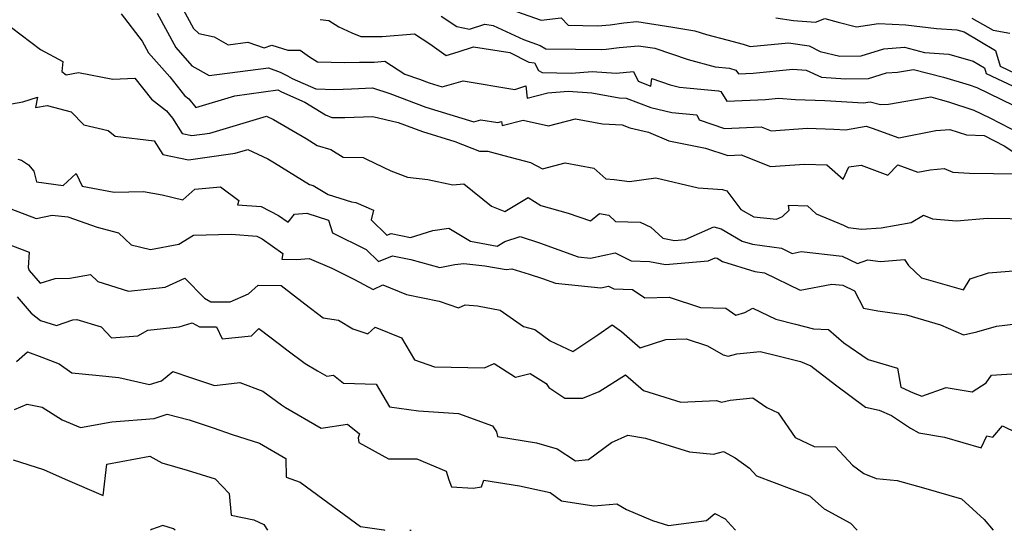
# Model space of a CAD drawing. Extents: x 1966594 to 1974796, y 2863029 to 2866063.
# Drawn here: x 1968967 to 1969209, y 2863029 to 2863154 of the extents above; entities that cross this region are included whole.
import ezdxf

# ---------------------------------------------------------------- set-up
doc = ezdxf.new("R2010")
doc.units = 0

msp = doc.modelspace()

# ---------------------------------------------------------------- linework, layer by layer
at = {"layer": 'Unknown_Line_Type', "color": 0}
for points in [[(1969006.72, 2863157.95, 2782), (1969009.83, 2863152.19, 2782), (1969011.1, 2863151.03, 2782), (1969014.89, 2863150.19, 2782), (1969018.3, 2863148.25, 2782), (1969023.17, 2863148.88, 2782), (1969027.18, 2863147.47, 2782), (1969029.07, 2863148.1, 2782), (1969032.93, 2863146.94, 2782), (1969036.03, 2863146.93, 2782), (1969038.28, 2863145.28, 2782), (1969040.28, 2863144.03, 2782), (1969046.92, 2863143.87, 2782), (1969050.57, 2863144, 2782), (1969054.12, 2863143.99, 2782), (1969056.78, 2863144.2, 2782), (1969061.67, 2863141.01, 2782), (1969065.29, 2863139.81, 2782), (1969067.69, 2863138.9, 2782), (1969070.86, 2863137.93, 2782), (1969076.04, 2863139.34, 2782), (1969088.65, 2863137.29, 2782), (1969091.39, 2863138.18, 2782), (1969091.72, 2863135.1, 2782), (1969096.83, 2863136.45, 2782), (1969101.8, 2863136.84, 2782), (1969107.62, 2863136.42, 2782), (1969114.34, 2863135.21, 2782), (1969115.98, 2863135.12, 2782), (1969122.07, 2863132.84, 2782), (1969127.26, 2863131.64, 2782), (1969133.39, 2863131.04, 2782), (1969133.96, 2863129.77, 2782), (1969140.17, 2863127.7, 2782), (1969149.15, 2863128.08, 2782), (1969151.62, 2863127.12, 2782), (1969160.52, 2863127.77, 2782), (1969167.01, 2863127.55, 2782), (1969169.89, 2863127.37, 2782), (1969174.9, 2863128.21, 2782), (1969176.44, 2863127.79, 2782), (1969182.94, 2863125.4, 2782), (1969192.04, 2863127.17, 2782), (1969195.51, 2863127.45, 2782), (1969199.54, 2863126.14, 2782), (1969203.88, 2863125.94, 2782), (1969208.78, 2863123.43, 2782), (1969212.62, 2863120.9, 2782)], [(1969086.1, 2863157.44, 2788), (1969095.17, 2863154.27, 2788), (1969100.04, 2863154.87, 2788), (1969101.78, 2863153.01, 2788), (1969108.96, 2863152.92, 2788), (1969112.09, 2863153.13, 2788), (1969115.41, 2863153.61, 2788), (1969118.66, 2863153.95, 2788), (1969127.48, 2863152.55, 2788), (1969132.91, 2863151.68, 2788), (1969135.7, 2863150.74, 2788), (1969140.72, 2863149.42, 2788), (1969144.75, 2863148.42, 2788), (1969146.49, 2863147.82, 2788), (1969155.89, 2863148.74, 2788), (1969160.96, 2863147.94, 2788), (1969163.66, 2863146.56, 2788), (1969168.43, 2863145.43, 2788), (1969173.7, 2863145.5, 2788), (1969179.27, 2863147.21, 2788), (1969184.36, 2863147.67, 2788), (1969189.28, 2863146.3, 2788), (1969195.25, 2863145.94, 2788), (1969201.21, 2863144.24, 2788), (1969203.98, 2863142.59, 2788), (1969204.4, 2863141.19, 2788), (1969216.42, 2863135.51, 2788)], [(1968992.07, 2863155.8, 2778), (1968997.22, 2863149.1, 2778), (1968998.74, 2863146.29, 2778), (1969003.98, 2863140.37, 2778), (1969007.61, 2863135.78, 2778), (1969008.66, 2863134.96, 2778), (1969010.38, 2863132.79, 2778), (1969019.97, 2863135.69, 2778), (1969030.49, 2863137.17, 2778), (1969031.4, 2863136.66, 2778), (1969037.15, 2863134.13, 2778), (1969042.22, 2863131.01, 2778), (1969043.79, 2863130.4, 2778), (1969046.94, 2863130.41, 2778), (1969053.8, 2863130.63, 2778), (1969060.09, 2863129.18, 2778), (1969066.05, 2863126.93, 2778), (1969073.94, 2863124.51, 2778), (1969079.98, 2863122.08, 2778), (1969082.08, 2863122.1, 2778), (1969085.98, 2863121.08, 2778), (1969092.51, 2863119.36, 2778), (1969095.45, 2863117.76, 2778), (1969101.02, 2863119.28, 2778), (1969108.08, 2863117.91, 2778), (1969111.02, 2863115.33, 2778), (1969113.07, 2863115.16, 2778), (1969116.81, 2863114.67, 2778), (1969123.3, 2863115.52, 2778), (1969133.66, 2863113.07, 2778), (1969139.63, 2863112.72, 2778), (1969140.7, 2863112.39, 2778), (1969144.14, 2863107.82, 2778), (1969147.35, 2863105.96, 2778), (1969152.93, 2863105.4, 2778), (1969154.43, 2863106.06, 2778), (1969156.04, 2863107.61, 2778), (1969155.83, 2863108.81, 2778), (1969160.54, 2863108.68, 2778), (1969162.7, 2863106.74, 2778), (1969169.4, 2863103.91, 2778), (1969170.53, 2863103.33, 2778), (1969173.78, 2863102.93, 2778), (1969178.65, 2863103.32, 2778), (1969186.01, 2863104.59, 2778), (1969189, 2863106.41, 2778), (1969191.25, 2863105.53, 2778), (1969197.15, 2863104.98, 2778), (1969204.72, 2863105.67, 2778), (1969215.8, 2863105.51, 2778)], [(1969000.9, 2863155.97, 2780), (1969005.47, 2863147.56, 2780), (1969009.43, 2863143.08, 2780), (1969013.65, 2863140.68, 2780), (1969028.24, 2863142.55, 2780), (1969031.12, 2863141.54, 2780), (1969032.88, 2863140.59, 2780), (1969034.02, 2863139.94, 2780), (1969039.81, 2863137.4, 2780), (1969044.53, 2863137.29, 2780), (1969048.62, 2863137.44, 2780), (1969053.75, 2863137.67, 2780), (1969058, 2863136.26, 2780), (1969066.87, 2863132.91, 2780), (1969078.61, 2863129.32, 2780), (1969080.33, 2863129.79, 2780), (1969084.54, 2863129.11, 2780), (1969085.45, 2863129.41, 2780), (1969085.56, 2863128.38, 2780), (1969090.75, 2863129.76, 2780), (1969096.93, 2863128.31, 2780), (1969103.6, 2863130.02, 2780), (1969110.22, 2863128.83, 2780), (1969115.06, 2863128.58, 2780), (1969116.96, 2863127.87, 2780), (1969121.49, 2863126.81, 2780), (1969126.49, 2863124.66, 2780), (1969135.49, 2863122.86, 2780), (1969140.96, 2863121.04, 2780), (1969144.22, 2863121.18, 2780), (1969151.48, 2863118.34, 2780), (1969159.83, 2863118.95, 2780), (1969165.29, 2863118.79, 2780), (1969169.29, 2863115.2, 2780), (1969170.64, 2863118.22, 2780), (1969173.69, 2863118.69, 2780), (1969180.26, 2863116.19, 2780), (1969182.73, 2863118.75, 2780), (1969187.58, 2863116.96, 2780), (1969190.63, 2863117.55, 2780), (1969194.05, 2863117.83, 2780), (1969196.22, 2863116.98, 2780), (1969200.31, 2863116.73, 2780), (1969212.12, 2863116.58, 2780)], [(1969040.87, 2863154.48, 2784), (1969043.01, 2863154.17, 2784), (1969045.46, 2863152.62, 2784), (1969048.67, 2863151.2, 2784), (1969050.9, 2863150.28, 2784), (1969056.09, 2863150.26, 2784), (1969064.07, 2863150.91, 2784), (1969067.83, 2863148.45, 2784), (1969071.84, 2863145.62, 2784), (1969074.78, 2863146.49, 2784), (1969078.54, 2863147.75, 2784), (1969087.46, 2863146.31, 2784), (1969092.15, 2863144, 2784), (1969093.5, 2863143.78, 2784), (1969094.51, 2863141.89, 2784), (1969095.36, 2863141.39, 2784), (1969102.64, 2863141.29, 2784), (1969107.69, 2863141.69, 2784), (1969113.59, 2863141.26, 2784), (1969117.8, 2863141.64, 2784), (1969118.97, 2863139.26, 2784), (1969122.04, 2863138.07, 2784), (1969122.34, 2863139.95, 2784), (1969126.83, 2863138.43, 2784), (1969129.08, 2863137.84, 2784), (1969138.67, 2863136.9, 2784), (1969139.22, 2863136.72, 2784), (1969140.77, 2863134.39, 2784), (1969150.21, 2863134.78, 2784), (1969153.4, 2863135.11, 2784), (1969157.59, 2863134.79, 2784), (1969164.79, 2863134.54, 2784), (1969174.29, 2863133.94, 2784), (1969175.91, 2863134.21, 2784), (1969178.42, 2863133.53, 2784), (1969180.4, 2863133.66, 2784), (1969190.78, 2863135.43, 2784), (1969193.14, 2863134.81, 2784), (1969195.17, 2863134.22, 2784), (1969201.37, 2863132.19, 2784), (1969205.26, 2863130.3, 2784), (1969212.92, 2863126.4, 2784)], [(1969070.64, 2863155.26, 2786), (1969074.48, 2863152.69, 2786), (1969077.56, 2863152.05, 2786), (1969081.34, 2863153.26, 2786), (1969083.36, 2863152.98, 2786), (1969090.8, 2863149.51, 2786), (1969094.92, 2863148.06, 2786), (1969096.33, 2863147.23, 2786), (1969103.61, 2863147.13, 2786), (1969110.08, 2863147.05, 2786), (1969111.12, 2863147.12, 2786), (1969114.29, 2863147.57, 2786), (1969119.08, 2863148, 2786), (1969123.07, 2863147.36, 2786), (1969131.27, 2863144.59, 2786), (1969137.86, 2863142.85, 2786), (1969141.39, 2863142.51, 2786), (1969142.98, 2863141.99, 2786), (1969143.58, 2863141.1, 2786), (1969147.17, 2863141.25, 2786), (1969156.91, 2863142.28, 2786), (1969160.24, 2863142.02, 2786), (1969163.99, 2863140.29, 2786), (1969169.9, 2863139.89, 2786), (1969175.48, 2863139.97, 2786), (1969179.94, 2863141.34, 2786), (1969182.64, 2863141.52, 2786), (1969186.52, 2863142.18, 2786), (1969193.89, 2863140.24, 2786), (1969200.24, 2863138.38, 2786), (1969202.12, 2863137.77, 2786), (1969214.04, 2863131.96, 2786)], [(1969152.72, 2863154.87, 2790), (1969157.12, 2863154.17, 2790), (1969162.5, 2863153.76, 2790), (1969164.77, 2863154.66, 2790), (1969168.03, 2863153.76, 2790), (1969172.58, 2863152.63, 2790), (1969178, 2863153.42, 2790), (1969184.65, 2863153.09, 2790), (1969192.2, 2863152.21, 2790), (1969197.21, 2863151.91, 2790), (1969199.01, 2863151.4, 2790), (1969206.7, 2863146.84, 2790), (1969207.86, 2863142.95, 2790), (1969211.59, 2863141.19, 2790)], [(1969200.9, 2863154.73, 2792), (1969206.09, 2863151.81, 2792), (1969210.2, 2863151.09, 2792)], [(1968965.11, 2863152.51, 2776), (1968972.28, 2863147.04, 2776), (1968977.75, 2863144.13, 2776), (1968977.52, 2863141.67, 2776), (1968978.57, 2863140.85, 2776), (1968981.59, 2863141.41, 2776), (1968990.02, 2863139.79, 2776), (1968995.4, 2863140.05, 2776), (1968999.48, 2863134.88, 2776), (1969003.15, 2863132.02, 2776), (1969004.62, 2863130.17, 2776), (1969006.99, 2863126.45, 2776), (1969009.41, 2863125.93, 2776), (1969013.83, 2863126.56, 2776), (1969027.71, 2863130.68, 2776), (1969029.46, 2863129.88, 2776), (1969037.45, 2863125.18, 2776), (1969040.16, 2863123.48, 2776), (1969043.49, 2863122.51, 2776), (1969046.55, 2863120.66, 2776), (1969051.47, 2863120.53, 2776), (1969052.31, 2863120.16, 2776), (1969058.28, 2863117.26, 2776), (1969062.35, 2863115.75, 2776), (1969067.36, 2863115.11, 2776), (1969073.44, 2863113.8, 2776), (1969076.17, 2863114.08, 2776), (1969082.93, 2863108.64, 2776), (1969086.24, 2863107.32, 2776), (1969091.93, 2863110.72, 2776), (1969095.1, 2863108.76, 2776), (1969101.77, 2863106.89, 2776), (1969107.23, 2863105, 2776), (1969109.51, 2863106.83, 2776), (1969111.8, 2863106.43, 2776), (1969113.37, 2863104.84, 2776), (1969119.47, 2863104.71, 2776), (1969122.04, 2863103.47, 2776), (1969125.04, 2863100.71, 2776), (1969127.91, 2863100.19, 2776), (1969130.53, 2863100.41, 2776), (1969137.52, 2863103.53, 2776), (1969139.35, 2863103, 2776), (1969144.53, 2863100.01, 2776), (1969147, 2863099.25, 2776), (1969154.17, 2863098.25, 2776), (1969156.74, 2863097, 2776), (1969159.01, 2863097.44, 2776), (1969169.01, 2863096.3, 2776), (1969172.78, 2863094.5, 2776), (1969175.37, 2863095.39, 2776), (1969178.43, 2863095.02, 2776), (1969184.33, 2863095.48, 2776), (1969185.29, 2863094.06, 2776), (1969188.51, 2863090.97, 2776), (1969198.79, 2863088.06, 2776), (1969200.47, 2863090.79, 2776), (1969205, 2863092.25, 2776), (1969212.12, 2863092.84, 2776)], [(1968962.24, 2863133.23, 2774), (1968967.92, 2863134.19, 2774), (1968971.55, 2863135.35, 2774), (1968971, 2863132.82, 2774), (1968973.91, 2863133.29, 2774), (1968979.79, 2863131.77, 2774), (1968982.88, 2863128.54, 2774), (1968988.84, 2863127.18, 2774), (1968990.58, 2863125.82, 2774), (1969000.18, 2863124.65, 2774), (1969002.32, 2863121.32, 2774), (1969008.58, 2863119.96, 2774), (1969020.02, 2863121.58, 2774), (1969023.14, 2863122.51, 2774), (1969028.09, 2863120.23, 2774), (1969029.71, 2863119.27, 2774), (1969038.25, 2863113.92, 2774), (1969039.15, 2863113.66, 2774), (1969042.83, 2863111.44, 2774), (1969048.61, 2863109.67, 2774), (1969049.69, 2863109.48, 2774), (1969053.99, 2863107.58, 2774), (1969053.4, 2863105.24, 2774), (1969057.23, 2863101.45, 2774), (1969058.32, 2863101.89, 2774), (1969063.08, 2863100.9, 2774), (1969068.57, 2863102.63, 2774), (1969072.48, 2863103.22, 2774), (1969077.81, 2863100.03, 2774), (1969084.38, 2863098.81, 2774), (1969086.21, 2863099.95, 2774), (1969090, 2863101.17, 2774), (1969094.75, 2863099.63, 2774), (1969104.26, 2863096.14, 2774), (1969107.23, 2863095.84, 2774), (1969113.33, 2863097.11, 2774), (1969117.27, 2863095.18, 2774), (1969121.78, 2863094.98, 2774), (1969125.66, 2863094.28, 2774), (1969136.11, 2863095.15, 2774), (1969137.89, 2863095.94, 2774), (1969138.35, 2863095.81, 2774), (1969139.66, 2863095.05, 2774), (1969147.63, 2863092.59, 2774), (1969149.97, 2863092.26, 2774), (1969158.75, 2863087.98, 2774), (1969166.47, 2863089.48, 2774), (1969169.2, 2863089.17, 2774), (1969172.03, 2863087.82, 2774), (1969174.29, 2863083.59, 2774), (1969177.83, 2863082.91, 2774), (1969184.81, 2863081.89, 2774), (1969193.21, 2863079.47, 2774), (1969198.82, 2863077.02, 2774), (1969202.12, 2863077.71, 2774), (1969206.95, 2863079.16, 2774), (1969216.41, 2863080.24, 2774)], [(1968966.67, 2863120.11, 2772), (1968967.62, 2863119.92, 2772), (1968969.27, 2863118.73, 2772), (1968970.63, 2863117.17, 2772), (1968971.28, 2863114.57, 2772), (1968977.78, 2863113.69, 2772), (1968981, 2863116.64, 2772), (1968982.52, 2863113.53, 2772), (1968990.34, 2863112.02, 2772), (1968997.53, 2863112.22, 2772), (1969002.1, 2863111.39, 2772), (1969007.16, 2863110.17, 2772), (1969010.13, 2863112.78, 2772), (1969016.46, 2863113.33, 2772), (1969020.96, 2863109.97, 2772), (1969020.58, 2863108.96, 2772), (1969026.41, 2863108.52, 2772), (1969030.69, 2863106.32, 2772), (1969033.02, 2863104.64, 2772), (1969034.62, 2863106.61, 2772), (1969037.63, 2863106.89, 2772), (1969042.92, 2863105.16, 2772), (1969043.91, 2863102.09, 2772), (1969052.23, 2863097.93, 2772), (1969055.2, 2863094.99, 2772), (1969058.7, 2863096.42, 2772), (1969063.19, 2863095.48, 2772), (1969070.25, 2863093.53, 2772), (1969073.93, 2863094.24, 2772), (1969076.19, 2863094.49, 2772), (1969081.33, 2863093.94, 2772), (1969086.56, 2863093.03, 2772), (1969087.93, 2863093.18, 2772), (1969092.22, 2863091.88, 2772), (1969095.49, 2863090.82, 2772), (1969098.68, 2863089.66, 2772), (1969109.77, 2863088.53, 2772), (1969111.72, 2863088.93, 2772), (1969112.98, 2863088.32, 2772), (1969117.57, 2863088.11, 2772), (1969120.61, 2863086.07, 2772), (1969126.57, 2863086.24, 2772), (1969134.27, 2863083.74, 2772), (1969140.49, 2863083.57, 2772), (1969142.93, 2863081.8, 2772), (1969145.15, 2863082.45, 2772), (1969147.09, 2863083.56, 2772), (1969152.78, 2863080.83, 2772), (1969157.61, 2863079.59, 2772), (1969161.97, 2863078.51, 2772), (1969165.69, 2863078.32, 2772), (1969169.46, 2863075.02, 2772), (1969175.42, 2863070.92, 2772), (1969182.61, 2863068.85, 2772), (1969183.45, 2863064.18, 2772), (1969186.51, 2863062.79, 2772), (1969188.57, 2863061.98, 2772), (1969194.57, 2863064.09, 2772), (1969200.95, 2863063.03, 2772), (1969204.38, 2863065.18, 2772), (1969205.67, 2863067.09, 2772), (1969216.93, 2863067.86, 2772)], [(1968961.47, 2863109.29, 2770), (1968971.22, 2863105.59, 2770), (1968975.11, 2863106.37, 2770), (1968979, 2863105.99, 2770), (1968986.18, 2863103.41, 2770), (1968991.43, 2863102.07, 2770), (1968994.49, 2863099.11, 2770), (1968999.28, 2863097.93, 2770), (1969006.23, 2863099.3, 2770), (1969009.8, 2863101.47, 2770), (1969019.08, 2863101.7, 2770), (1969025.39, 2863101.22, 2770), (1969026.65, 2863100.57, 2770), (1969031.7, 2863096.94, 2770), (1969031.5, 2863095.58, 2770), (1969035.08, 2863095.48, 2770), (1969038.2, 2863095.72, 2770), (1969043.73, 2863093.34, 2770), (1969049.35, 2863090.6, 2770), (1969053.91, 2863088.17, 2770), (1969056.29, 2863089.25, 2770), (1969062.12, 2863086.89, 2770), (1969070.09, 2863085.3, 2770), (1969074.84, 2863083.63, 2770), (1969076.48, 2863084.36, 2770), (1969079.55, 2863084.16, 2770), (1969085.05, 2863083.07, 2770), (1969090.8, 2863079.05, 2770), (1969093.58, 2863078.32, 2770), (1969097.39, 2863075.57, 2770), (1969102.89, 2863072.92, 2770), (1969109.03, 2863077, 2770), (1969112.58, 2863079.44, 2770), (1969114.88, 2863077.85, 2770), (1969119.43, 2863073.79, 2770), (1969125.74, 2863075.88, 2770), (1969130.72, 2863076.02, 2770), (1969135.96, 2863074.32, 2770), (1969139.82, 2863072.06, 2770), (1969141.08, 2863071.73, 2770), (1969143.21, 2863072.34, 2770), (1969148.95, 2863072.93, 2770), (1969153.24, 2863071.82, 2770), (1969158.85, 2863070.44, 2770), (1969161.37, 2863069.4, 2770), (1969167.4, 2863064.73, 2770), (1969174.8, 2863059.21, 2770), (1969178.1, 2863058.49, 2770), (1969181.19, 2863057.18, 2770), (1969185.83, 2863054.1, 2770), (1969187.84, 2863052.91, 2770), (1969194.19, 2863051.87, 2770), (1969203.18, 2863049.27, 2770), (1969204.53, 2863052.22, 2770), (1969206.01, 2863051.9, 2770), (1969208.37, 2863054.62, 2770), (1969215.63, 2863051.12, 2770)], [(1968958.42, 2863101.48, 2768), (1968969.51, 2863097.28, 2768), (1968969.24, 2863093.52, 2768), (1968969.48, 2863092.84, 2768), (1968972.14, 2863089.68, 2768), (1968975.84, 2863090.8, 2768), (1968979.45, 2863090.96, 2768), (1968984.56, 2863091.86, 2768), (1968986.33, 2863090.08, 2768), (1968993.85, 2863087.75, 2768), (1969002.88, 2863088.74, 2768), (1969007.69, 2863090.93, 2768), (1969012.52, 2863085.99, 2768), (1969014.06, 2863085.14, 2768), (1969018.78, 2863085.11, 2768), (1969023.35, 2863087.06, 2768), (1969025.7, 2863089.19, 2768), (1969031.29, 2863089.1, 2768), (1969037.17, 2863084.64, 2768), (1969041.63, 2863081.19, 2768), (1969045.41, 2863080.6, 2768), (1969048.9, 2863078.48, 2768), (1969052.58, 2863077.23, 2768), (1969054.4, 2863078.9, 2768), (1969060.91, 2863076.27, 2768), (1969064.03, 2863070.87, 2768), (1969069.01, 2863069.16, 2768), (1969081.28, 2863068.9, 2768), (1969083.64, 2863069.96, 2768), (1969088.87, 2863066.59, 2768), (1969092.47, 2863067.52, 2768), (1969096.36, 2863065.04, 2768), (1969097.04, 2863064.1, 2768), (1969100.93, 2863061.42, 2768), (1969105.35, 2863061.47, 2768), (1969109.41, 2863063.11, 2768), (1969115.87, 2863067.17, 2768), (1969120.31, 2863063.3, 2768), (1969129.41, 2863060.47, 2768), (1969138.23, 2863060.84, 2768), (1969139.46, 2863060.48, 2768), (1969141.51, 2863060.98, 2768), (1969147.13, 2863061.54, 2768), (1969150.53, 2863059.12, 2768), (1969153.33, 2863057.88, 2768), (1969157.49, 2863051.83, 2768), (1969162.14, 2863049.55, 2768), (1969167.44, 2863049.49, 2768), (1969171.58, 2863045.02, 2768), (1969174.33, 2863042.98, 2768), (1969177.37, 2863041.76, 2768), (1969182.55, 2863041.22, 2768), (1969188.99, 2863039.42, 2768), (1969198.3, 2863036.74, 2768), (1969203.91, 2863031.66, 2768), (1969206.13, 2863029, 2768)], [(1968966.5, 2863086.31, 2766), (1968969.96, 2863082.3, 2766), (1968972.23, 2863080.51, 2766), (1968976.14, 2863079.29, 2766), (1968980.21, 2863080.65, 2766), (1968981.18, 2863080.76, 2766), (1968987.12, 2863078.93, 2766), (1968989.69, 2863076.25, 2766), (1968996.16, 2863076.76, 2766), (1968998.58, 2863078.15, 2766), (1969006.31, 2863078.99, 2766), (1969009.46, 2863079.98, 2766), (1969011.27, 2863078.97, 2766), (1969015.42, 2863078.95, 2766), (1969016.87, 2863076.02, 2766), (1969024.01, 2863076.76, 2766), (1969025.87, 2863078.53, 2766), (1969030.89, 2863074.71, 2766), (1969032.74, 2863073.28, 2766), (1969037.2, 2863069.96, 2766), (1969040.27, 2863068.13, 2766), (1969042.52, 2863066.82, 2766), (1969044.21, 2863067.06, 2766), (1969046.65, 2863065.1, 2766), (1969054.68, 2863064.87, 2766), (1969057.95, 2863059.3, 2766), (1969065.07, 2863058.31, 2766), (1969074.85, 2863057.65, 2766), (1969083.21, 2863054.67, 2766), (1969084.15, 2863053.15, 2766), (1969084.41, 2863052.01, 2766), (1969094.02, 2863050.46, 2766), (1969099.12, 2863049.02, 2766), (1969103.55, 2863046.06, 2766), (1969106.81, 2863046.39, 2766), (1969112.41, 2863050.58, 2766), (1969116.43, 2863052.35, 2766), (1969120.77, 2863051.59, 2766), (1969131.6, 2863048.31, 2766), (1969137.45, 2863047.73, 2766), (1969139.88, 2863048.32, 2766), (1969142.75, 2863046.78, 2766), (1969146.31, 2863044.26, 2766), (1969148.02, 2863042.4, 2766), (1969156.67, 2863039.12, 2766), (1969161.05, 2863037.48, 2766), (1969164.65, 2863034.25, 2766), (1969171.11, 2863030.78, 2766), (1969172.7, 2863029, 2766)], [(1968966.33, 2863070.48, 2764), (1968969.08, 2863072.79, 2764), (1968972.54, 2863071.54, 2764), (1968976.82, 2863069.9, 2764), (1968979.97, 2863067.64, 2764), (1968985.82, 2863067.08, 2764), (1968991.45, 2863066.51, 2764), (1968999.04, 2863064.77, 2764), (1969001.96, 2863065.69, 2764), (1969004.72, 2863067.98, 2764), (1969009.05, 2863066.49, 2764), (1969014.93, 2863064.56, 2764), (1969021.21, 2863065.31, 2764), (1969026.85, 2863063.17, 2764), (1969031.4, 2863059.79, 2764), (1969032.4, 2863059.19, 2764), (1969041.11, 2863054.12, 2764), (1969047.63, 2863055.08, 2764), (1969050.55, 2863052.72, 2764), (1969050.26, 2863051.75, 2764), (1969050.36, 2863050.6, 2764), (1969057.68, 2863046.54, 2764), (1969064.67, 2863046.54, 2764), (1969071.85, 2863043.49, 2764), (1969072.5, 2863041.42, 2764), (1969073.14, 2863039.69, 2764), (1969078.49, 2863039.31, 2764), (1969080.5, 2863039.67, 2764), (1969081.04, 2863041.33, 2764), (1969089.87, 2863039.9, 2764), (1969097.34, 2863038.26, 2764), (1969100.14, 2863036.24, 2764), (1969108.11, 2863035.02, 2764), (1969113.74, 2863035.48, 2764), (1969116.14, 2863034.12, 2764), (1969122.52, 2863031.41, 2764), (1969126.45, 2863030.22, 2764), (1969135.72, 2863031.43, 2764), (1969137.8, 2863033.16, 2764), (1969140.33, 2863031.84, 2764), (1969141.79, 2863030.17, 2764), (1969142.85, 2863029, 2764)], [(1968965.86, 2863058.66, 2762), (1968969.01, 2863059.96, 2762), (1968972.69, 2863059.28, 2762), (1968977.55, 2863056.15, 2762), (1968982.04, 2863054.28, 2762), (1968989.78, 2863055.68, 2762), (1969000.16, 2863056.46, 2762), (1969003.34, 2863057.51, 2762), (1969008.77, 2863056.14, 2762), (1969014.64, 2863054.14, 2762), (1969019.3, 2863052.52, 2762), (1969026.02, 2863050.41, 2762), (1969032.47, 2863046.63, 2762), (1969032.58, 2863042.05, 2762), (1969035.99, 2863040.79, 2762), (1969041.54, 2863036.72, 2762), (1969050.84, 2863029.9, 2762), (1969056.5, 2863029.08, 2762), (1969056.75, 2863029, 2762)], [(1968965.53, 2863046.34, 2760), (1968972.99, 2863043.91, 2760), (1968978.28, 2863041.59, 2760), (1968987.61, 2863037.55, 2760), (1968988.52, 2863045.22, 2760), (1968999.11, 2863047.22, 2760), (1969002.07, 2863045.6, 2760), (1969008.26, 2863043.81, 2760), (1969015.17, 2863041.65, 2760), (1969018.53, 2863038.03, 2760), (1969019.02, 2863032.74, 2760), (1969024.66, 2863031.57, 2760), (1969027.05, 2863030.45, 2760), (1969027.95, 2863029, 2760)], [(1969005.3, 2863029, 2758), (1969004.92, 2863029.38, 2758), (1969002.26, 2863030.21, 2758), (1968999.52, 2863029.18, 2758), (1968999.27, 2863029, 2758)], [(1969062.92, 2863029, 2762), (1969063.2, 2863029.03, 2762), (1969063.25, 2863029, 2762)]]:
    msp.add_polyline3d(points, dxfattribs=at)

doc.saveas('drawing.dxf')
